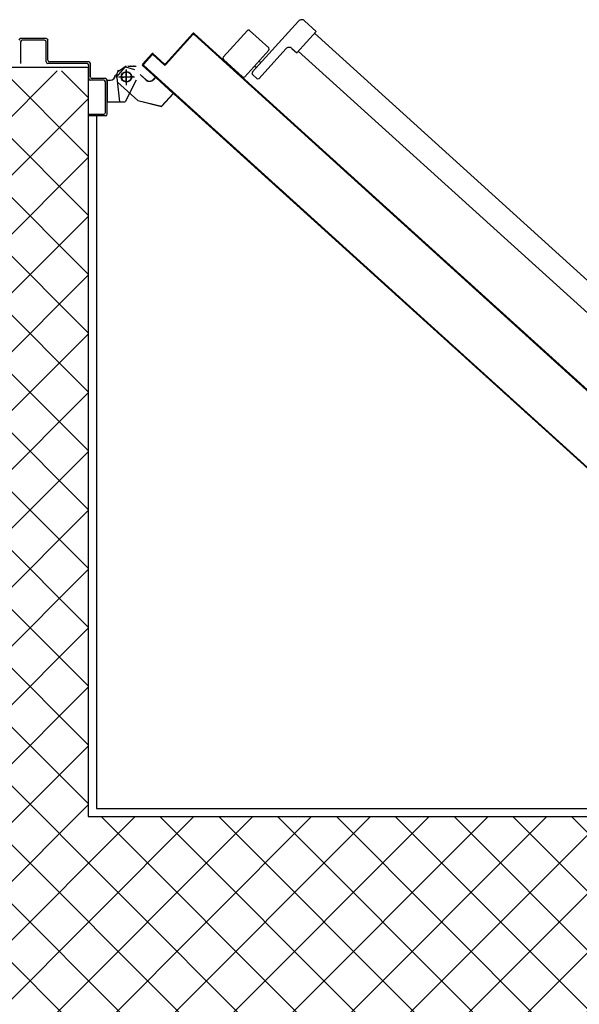
# Model space of a CAD drawing. Units: millimetres. Extents: x 2178 to 2376, y 1332 to 1454.
# Drawn here: x 2325 to 2325, y 1396 to 1398 of the extents above; entities that cross this region are included whole.
import ezdxf

# ---------------------------------------------------------------- set-up
doc = ezdxf.new("R2010")
doc.units = ezdxf.units.MM
doc.linetypes.add('LINEA-PUNTO', pattern=[1, 0.5, -0.25, 0, -0.25])
doc.linetypes.add('TRATTEGGIATA', pattern=[0.75, 0.5, -0.25])
for name, color, linetype in [('ANTIPANICO', 2, 'Continuous'), ('BLOCCO_TITOLO', 7, 'Continuous'), ('INTONACO', 50, 'Continuous'), ('LAYER01', 7, 'Continuous'), ('MURICA', 4, 'Continuous'), ('PORTA', 1, 'Continuous'), ('RETINOCA', 8, 'Continuous')]:
    doc.layers.add(name, color=color, linetype=linetype)

# ---------------------------------------------------------------- blocks, each defined once
blk = doc.blocks.new('A$C18B05377')
at = {"layer": 'ANTIPANICO', "linetype": 'Continuous'}
for p, q in [((851.7, 869.6), (830.9, 846.6)), ((854.5, 869.7), (886.4, 840.8)), ((831, 843.7), (862.9, 814.9)), ((833.6, 834.7), (828.9, 829.5)), ((836.4, 834.8), (898, 779.1)), ((844, 832), (842, 829.8)), ((886.5, 838), (865.7, 815)), ((829, 826.7), (864.6, 794.4)), ((849.9, 826.6), (847.9, 824.4)), ((865, 787.4), (859.6, 781.4)), ((859.6, 781.4), (885.5, 758)), ((861.8, 779.5), (432.5, 305.3)), ((898.3, 772), (885.5, 758)), ((883.3, 760), (454, 285.8))]:
    blk.add_line(p, q, dxfattribs=at)
for centre, radius, start, end in [((853.2, 868.2), 2, 47.8393, 137.8393), ((832.4, 845.2), 2, 137.8393, 227.8393), ((885.1, 839.3), 2, 317.8393, 47.8393), ((830.4, 828.1), 2, 137.8393, 227.8393), ((835.1, 833.3), 2, 47.8393, 137.8393), ((864.2, 816.4), 2, 227.8393, 317.8393), ((861.3, 790.7), 5, 317.8393, 47.8393), ((894.6, 775.4), 5, 317.8393, 47.8393)]:
    blk.add_arc(centre, radius, start, end, dxfattribs=at)
at = {"layer": 'BLOCCO_TITOLO', "color": 7, "linetype": 'TRATTEGGIATA'}
for p, q in [((833.5, 998.2), (800.8, 994.5)), ((838.8, 995.9), (833.5, 998.3)), ((837.8, 995.7), (844, 986.4)), ((839.9, 986.5), (820.9, 986.5)), ((830.1, 992.8), (831.8, 977.9)), ((843.8, 984.5), (843.8, 974.5)), ((802.5, 972.4), (795.5, 943.8)), ((827.1, 962.3), (833.8, 969.7)), ((830.4, 951.2), (811, 929.8)), ((830.4, 951.2), (827.5, 953.9)), ((811, 929.8), (795.5, 943.8))]:
    blk.add_line(p, q, dxfattribs=at)
blk.add_circle((830.9, 985.8), 6, dxfattribs=at)
blk.add_arc((831.6, 958.3), 6, 137.8393, 227.8393, dxfattribs=at)
at = {"layer": 'LAYER01', "color": 7, "linetype": 'Continuous'}
for p, q in [((872.9, 1113.5), (846.9, 1113.5)), ((876.9, 1082.5), (876.9, 1113.5)), ((874.9, 1084.5), (874.9, 1111.5)), ((846.9, 1033.5), (846.9, 1080.5)), ((848.9, 1082.5), (872.9, 1082.5)), ((848.9, 1031.5), (848.9, 1078.5)), ((850.9, 1080.5), (874.9, 1080.5)), ((874.9, 1080.5), (874.9, 1080.6)), ((876.9, 1082.5), (876.8, 1082.5)), ((783.9, 1031.5), (785.9, 1031.5)), ((783.9, 1031.5), (785.9, 1031.5)), ((783.9, 1011.5), (783.9, 1031.5)), ((785.9, 1031.5), (785.9, 1013.5)), ((826.9, 1013.5), (826.9, 1029.5)), ((828.9, 1031.5), (844.9, 1031.5)), ((830.9, 1029.5), (846.9, 1029.5)), ((828.9, 1011.5), (828.9, 1027.5)), ((785.9, 1009.5), (826.9, 1009.5)), ((787.9, 1011.5), (824.9, 1011.5)), ((800.8, 1009.4), (800.8, 987.5)), ((800.8, 1009.4), (800.9, 1009.4)), ((800.9, 1009.4), (800.9, 987.5)), ((826.9, 1009.4), (800.9, 1009.4)), ((826.8, 1009.4), (826.8, 1005.5)), ((826.8, 1009.4), (826.9, 1009.4)), ((826.9, 1009.4), (826.9, 1005.5)), ((824.7, 996.9), (802.5, 972.5)), ((826.8, 1005.5), (826.9, 1005.5)), ((826.8, 1005.5), (826.9, 1005.5)), ((830.3, 998.5), (842.9, 987.1)), ((832.9, 999.5), (832.9, 999.6)), ((832.9, 999.5), (832.9, 999.6)), ((800.8, 987.5), (800.9, 987.5)), ((826.9, 974.6), (800.9, 987.6)), ((800.9, 987.6), (800.9, 987.5)), ((826.9, 974.5), (800.9, 987.5)), ((842.9, 987.2), (839.9, 976.4)), ((843.8, 984.5), (843.8, 974.5)), ((843.9, 984.5), (843.9, 974.5)), ((802.5, 972.4), (795.4, 943.8)), ((826.9, 974.5), (826.9, 974.6)), ((826.9, 974.6), (826.9, 974.5)), ((843.9, 976.5), (843.8, 976.5)), ((827.1, 962.3), (833.8, 969.8)), ((827.2, 962.3), (833.9, 969.7)), ((830.4, 951.3), (810.9, 929.8)), ((830.5, 951.2), (811, 929.7)), ((827.5, 953.8), (827.6, 953.9)), ((827.6, 953.9), (827.5, 953.8)), ((830.4, 951.2), (827.5, 953.8)), ((830.5, 951.3), (827.6, 953.9)), ((830.4, 951.3), (830.5, 951.2)), ((830.5, 951.3), (830.4, 951.2)), ((795.5, 943.8), (795.6, 943.7)), ((795.5, 943.8), (795.5, 943.7)), ((811, 929.8), (795.5, 943.8)), ((810.9, 929.7), (795.5, 943.7)), ((810.9, 929.8), (811, 929.7)), ((811, 929.8), (810.9, 929.7))]:
    blk.add_line(p, q, dxfattribs=at)
at = {"layer": 'LAYER01', "color": 7, "linetype": 'LINEA-PUNTO'}
for p, q in [((830.9, 995.5), (830.9, 976.5)), ((823.9, 986.5), (838.9, 986.5))]:
    blk.add_line(p, q, dxfattribs=at)
at = {"layer": 'LAYER01', "color": 7, "linetype": 'Continuous'}
blk.add_circle((830.9, 986.5), 6, dxfattribs=at)
for centre, radius, start, end in [((872.9, 1111.5), 2, 0, 90), ((874.9, 1113.5), 2, 0, 90), ((848.9, 1080.5), 2, 90, 180), ((850.9, 1078.5), 2, 90, 180), ((872.9, 1084.5), 2, 270, 0), ((874.9, 1082.5), 1.95, 270, 0), ((874.9, 1082.5), 2.05, 270, 0), ((828.9, 1029.5), 2, 90, 180), ((830.9, 1027.5), 2, 90, 180), ((844.9, 1033.5), 2, 270, 0), ((846.9, 1031.5), 2, 270, 0), ((785.9, 1011.5), 2, 180, 270), ((787.9, 1013.5), 2, 180, 270), ((824.9, 1013.5), 2, 270, 0), ((826.9, 1011.5), 2, 270, 0), ((832.9, 1005.5), 6.05, 180, 270), ((832.9, 1005.5), 5.95, 180, 270), ((831.6, 958.3), 6.05, 137.8393, 227.8393), ((831.6, 958.3), 5.95, 137.8393, 227.8393)]:
    blk.add_arc(centre, radius, start, end, dxfattribs=at)
for points in [[(800.8, 1009.4), (800.8, 987.5), (800.9, 1009.4), (800.9, 987.5)], [(826.8, 1009.4), (826.8, 1005.5), (826.9, 1009.4), (826.9, 1005.5)], [(826.9, 974.6), (800.9, 987.6), (826.9, 974.5), (800.9, 987.5)], [(844, 985.3), (845.1, 975.4), (844.1, 985.3), (845.2, 975.4)], [(827.2, 962.3), (833.9, 969.7), (827.1, 962.3), (833.8, 969.8)], [(830.5, 951.3), (827.6, 953.9), (830.4, 951.2), (827.5, 953.8)], [(811, 929.8), (795.5, 943.8), (810.9, 929.7), (795.5, 943.7)]]:
    blk.add_solid(points, dxfattribs=at)
at = {"layer": 'PORTA'}
for p, q in [((844.7, 966.7), (329.9, 398.2)), ((837.9, 959.2), (839.2, 959.3)), ((840.7, 960.9), (839.4, 960.9)), ((840.9, 962.5), (842.1, 962.6)), ((843.7, 964.3), (842.4, 964.2)), ((843.9, 965.9), (846.8, 966)), ((844.6, 966.8), (844.7, 966.7)), ((844.6, 966.8), (844.7, 966.7)), ((844.7, 965.3), (844.7, 965.4)), ((844.7, 965.4), (844.7, 965.3)), ((846.1, 966.9), (846, 966.8)), ((846.1, 966.9), (846, 966.8)), ((858.6, 955.4), (846, 966.8)), ((858.7, 955.5), (846.1, 966.9)), ((846.1, 965.4), (846.1, 965.5)), ((846.1, 965.5), (846.1, 965.4)), ((846.1, 965.5), (857.3, 955.4)), ((846.1, 965.4), (857.2, 955.3)), ((848.5, 964.5), (847.2, 964.5)), ((848.9, 962.9), (850.2, 963)), ((851.8, 961.5), (850.5, 961.4)), ((852.2, 959.9), (853.5, 960)), ((855.1, 958.5), (853.9, 958.4)), ((828.6, 947.6), (827.3, 947.6)), ((828.8, 949.2), (830.1, 949.3)), ((831.6, 950.9), (830.3, 950.9)), ((831.9, 952.6), (833.1, 952.6)), ((834.6, 954.3), (833.4, 954.2)), ((834.9, 955.9), (836.1, 956)), ((837.6, 957.6), (836.4, 957.5)), ((857.3, 954), (845.2, 940.6)), ((857.3, 953.9), (845.3, 940.6)), ((846.6, 940.7), (858.7, 954)), ((846.7, 940.6), (858.7, 954)), ((851.2, 947.2), (852.5, 947.2)), ((854, 948.9), (852.7, 948.8)), ((854.3, 950.5), (855.5, 950.6)), ((855.5, 956.9), (856.8, 957)), ((857, 952.2), (855.8, 952.1)), ((858.5, 955.5), (857.2, 955.4)), ((857.2, 955.3), (857.3, 955.4)), ((857.3, 955.4), (857.2, 955.3)), ((857.3, 954), (857.3, 953.9)), ((857.3, 953.9), (857.3, 954)), ((857.3, 953.8), (858.5, 953.9)), ((858.7, 955.5), (858.6, 955.4)), ((858.7, 955.5), (858.6, 955.4)), ((858.7, 954), (858.7, 954)), ((858.7, 954), (858.7, 954)), ((816.8, 935.9), (818, 936)), ((819.6, 937.6), (818.3, 937.6)), ((819.8, 939.2), (821.1, 939.3)), ((822.6, 941), (821.3, 940.9)), ((822.8, 942.6), (824.1, 942.6)), ((825.6, 944.3), (824.3, 944.2)), ((825.8, 945.9), (827.1, 946)), ((845.2, 940.6), (845.3, 940.6)), ((845.2, 940.6), (845.3, 940.6)), ((845.2, 940.5), (846.5, 940.6)), ((845.3, 939.2), (881.6, 906.3)), ((845.3, 939.1), (845.3, 939.2)), ((845.3, 939.1), (845.3, 939.2)), ((845.3, 939.1), (881.6, 906.3)), ((846.9, 939), (845.6, 938.9)), ((846.6, 940.7), (846.7, 940.6)), ((846.7, 940.6), (846.6, 940.7)), ((848, 942.2), (846.7, 942.2)), ((883.1, 906.4), (846.7, 939.3)), ((846.7, 939.2), (846.7, 939.3)), ((846.7, 939.3), (846.7, 939.2)), ((883, 906.3), (846.7, 939.2)), ((847.3, 937.4), (848.5, 937.5)), ((848.2, 943.8), (849.5, 943.9)), ((850.2, 936), (848.9, 935.9)), ((851, 945.6), (849.8, 945.5)), ((807.5, 924.3), (806.2, 924.3)), ((807.8, 925.9), (809, 926)), ((810.5, 927.7), (809.3, 927.6)), ((810.8, 929.3), (812, 929.3)), ((813.5, 931), (812.3, 930.9)), ((813.8, 932.6), (815.1, 932.7)), ((816.5, 934.3), (815.3, 934.3)), ((850.6, 934.4), (851.9, 934.5)), ((853.5, 933), (852.2, 932.9)), ((853.9, 931.4), (855.2, 931.5)), ((856.9, 930), (855.6, 929.9)), ((857.2, 928.4), (858.5, 928.5)), ((860.2, 926.9), (858.9, 926.9)), ((860.6, 925.4), (861.8, 925.4)), ((863.5, 923.9), (862.2, 923.9)), ((795.5, 911), (794.2, 911)), ((795.7, 912.6), (797, 912.7)), ((798.5, 914.4), (797.2, 914.3)), ((798.7, 915.9), (800, 916)), ((801.5, 917.7), (800.2, 917.6)), ((801.7, 919.3), (803, 919.3)), ((804.5, 921), (803.2, 921)), ((804.7, 922.6), (806, 922.7)), ((863.9, 922.4), (865.2, 922.4)), ((866.8, 920.9), (865.5, 920.9)), ((867.2, 919.3), (868.5, 919.4)), ((870.2, 917.9), (868.9, 917.8)), ((870.5, 916.3), (871.8, 916.4)), ((873.5, 914.9), (872.2, 914.8)), ((873.9, 913.3), (875.2, 913.4)), ((876.8, 911.9), (875.5, 911.8)), ((881.6, 904.9), (381, 352)), ((881.7, 904.8), (462.4, 441.8)), ((783.7, 899.3), (784.9, 899.4)), ((786.4, 901), (785.1, 901)), ((786.7, 902.6), (787.9, 902.7)), ((789.4, 904.4), (788.2, 904.3)), ((789.7, 906), (790.9, 906)), ((792.4, 907.7), (791.2, 907.6)), ((792.7, 909.3), (793.9, 909.3)), ((883.1, 905), (846.8, 865)), ((883.1, 904.9), (846.9, 864.9)), ((877.8, 899.2), (876.6, 899.2)), ((877.2, 910.3), (878.5, 910.4)), ((878, 900.8), (879.3, 900.9)), ((880.2, 908.9), (878.9, 908.8)), ((880.8, 902.5), (879.5, 902.5)), ((880.5, 907.3), (881.8, 907.4)), ((881.1, 904.1), (882.4, 904.2)), ((881.6, 906.3), (881.6, 906.3)), ((881.6, 906.3), (881.6, 906.3)), ((881.6, 904.9), (881.7, 904.8)), ((881.7, 904.8), (881.6, 904.9)), ((883.3, 905.8), (881.9, 905.8)), ((883.1, 906.4), (883, 906.3)), ((883.1, 906.4), (883, 906.3)), ((883.1, 904.9), (883.1, 905)), ((883.1, 905), (883.1, 904.9)), ((774.4, 887.7), (773.1, 887.7)), ((774.6, 889.3), (775.9, 889.4)), ((777.4, 891.1), (776.1, 891)), ((777.6, 892.6), (778.9, 892.7)), ((780.4, 894.4), (779.1, 894.3)), ((780.6, 896), (781.9, 896)), ((783.4, 897.7), (782.1, 897.6)), ((866, 887.5), (867.3, 887.5)), ((868.8, 889.2), (867.5, 889.2)), ((869, 890.8), (870.3, 890.9)), ((871.8, 892.6), (870.5, 892.5)), ((872, 894.1), (873.3, 894.2)), ((874.8, 895.9), (873.5, 895.8)), ((875, 897.5), (876.3, 897.5)), ((762.6, 876), (763.8, 876.1)), ((765.3, 877.7), (764.1, 877.7)), ((765.6, 879.3), (766.8, 879.4)), ((768.3, 881.1), (767.1, 881)), ((768.6, 882.7), (769.8, 882.7)), ((771.4, 884.4), (770.1, 884.3)), ((771.6, 886), (772.8, 886)), ((856.7, 875.9), (855.4, 875.8)), ((857, 877.5), (858.2, 877.6)), ((859.7, 879.2), (858.5, 879.2)), ((860, 880.8), (861.3, 880.9)), ((862.8, 882.6), (861.5, 882.5)), ((863, 884.2), (864.3, 884.2)), ((865.8, 885.9), (864.5, 885.8)), ((846.8, 865), (381.7, 351.3)), ((846.9, 864.9), (381.8, 351.2)), ((753.3, 864.4), (752, 864.4)), ((753.5, 866), (754.8, 866.1)), ((756.3, 867.8), (755, 867.7)), ((756.5, 869.4), (757.8, 869.4)), ((759.3, 871.1), (758, 871)), ((759.5, 872.7), (760.8, 872.7)), ((762.3, 874.4), (761, 874.3)), ((844.9, 864.2), (846.2, 864.2)), ((847.7, 865.9), (846.4, 865.9)), ((846.8, 865), (846.9, 864.9)), ((846.8, 865), (846.9, 864.9)), ((847.9, 867.5), (849.2, 867.6)), ((850.7, 869.3), (849.4, 869.2)), ((850.9, 870.9), (852.2, 870.9)), ((853.7, 872.6), (852.4, 872.5)), ((853.9, 874.2), (855.2, 874.2)), ((741.4, 852.7), (742.7, 852.8)), ((744.2, 854.4), (742.9, 854.4)), ((744.4, 856), (745.7, 856.1)), ((747.2, 857.8), (746, 857.7)), ((747.5, 859.4), (748.7, 859.4)), ((750.3, 861.1), (749, 861)), ((750.5, 862.7), (751.8, 862.8)), ((835.6, 852.6), (834.3, 852.5)), ((835.9, 854.2), (837.1, 854.3)), ((838.6, 855.9), (837.4, 855.9)), ((838.9, 857.6), (840.1, 857.6)), ((841.6, 859.3), (840.4, 859.2)), ((841.9, 860.9), (843.1, 860.9)), ((844.7, 862.6), (843.4, 862.5)), ((732.2, 841.1), (730.9, 841.1)), ((732.4, 842.7), (733.7, 842.8)), ((735.2, 844.4), (733.9, 844.4)), ((735.4, 846.1), (736.7, 846.1)), ((738.2, 847.8), (736.9, 847.7)), ((738.4, 849.4), (739.7, 849.5)), ((741.2, 851.1), (739.9, 851)), ((829.8, 847.6), (831.1, 847.6)), ((832.6, 849.3), (831.3, 849.2)), ((832.9, 850.9), (834.1, 851)), ((720.3, 829.4), (721.6, 829.5)), ((723.1, 831.1), (721.9, 831.1)), ((723.3, 832.7), (724.6, 832.8)), ((726.1, 834.5), (724.9, 834.4)), ((726.4, 836.1), (727.6, 836.1)), ((729.1, 837.8), (727.9, 837.7)), ((729.4, 839.4), (730.6, 839.5)), ((814.5, 829.3), (813.3, 829.2)), ((814.8, 830.9), (816, 831)), ((817.5, 832.6), (816.3, 832.6)), ((817.8, 834.2), (819, 834.3)), ((820.6, 836), (819.3, 835.9)), ((820.8, 837.6), (822, 837.6)), ((823.6, 839.3), (822.3, 839.2)), ((711, 817.8), (709.8, 817.7)), ((711.3, 819.4), (712.6, 819.5)), ((714.1, 821.1), (712.8, 821.1)), ((714.3, 822.8), (715.6, 822.8)), ((717.1, 824.5), (715.8, 824.4)), ((717.3, 826.1), (718.6, 826.2)), ((720.1, 827.8), (718.8, 827.7)), ((802.7, 817.6), (804, 817.7)), ((805.5, 819.3), (804.2, 819.3)), ((805.7, 820.9), (807, 821)), ((808.5, 822.6), (807.2, 822.6)), ((808.7, 824.3), (810, 824.3)), ((811.5, 826), (810.2, 825.9)), ((811.8, 827.6), (813, 827.7)), ((699, 804.5), (697.7, 804.4)), ((699.2, 806.1), (700.5, 806.2)), ((702, 807.8), (700.8, 807.8)), ((702.3, 809.4), (703.5, 809.5)), ((705, 811.2), (703.8, 811.1)), ((705.3, 812.8), (706.5, 812.8)), ((708.1, 814.5), (706.8, 814.4)), ((708.3, 816.1), (709.6, 816.2)), ((793.4, 806), (792.2, 805.9)), ((793.7, 807.6), (794.9, 807.7)), ((796.4, 809.3), (795.2, 809.3)), ((796.7, 810.9), (797.9, 811)), ((799.5, 812.7), (798.2, 812.6)), ((799.7, 814.3), (801, 814.3)), ((802.5, 816), (801.2, 815.9)), ((687.2, 792.8), (688.5, 792.9)), ((690, 794.5), (688.7, 794.5)), ((690.2, 796.1), (691.5, 796.2)), ((693, 797.8), (691.7, 797.8)), ((693.2, 799.5), (694.5, 799.5)), ((696, 801.2), (694.7, 801.1)), ((696.2, 802.8), (697.5, 802.8)), ((781.4, 792.7), (780.1, 792.7)), ((781.6, 794.3), (782.9, 794.4)), ((784.4, 796), (783.1, 796)), ((784.6, 797.6), (785.9, 797.7)), ((787.4, 799.3), (786.1, 799.3)), ((787.7, 801), (788.9, 801)), ((790.4, 802.7), (789.2, 802.6)), ((790.7, 804.3), (791.9, 804.4)), ((677.9, 781.2), (676.7, 781.2)), ((678.2, 782.8), (679.4, 782.9)), ((680.9, 784.5), (679.7, 784.5)), ((681.2, 786.1), (682.4, 786.2)), ((684, 787.9), (682.7, 787.8)), ((684.2, 789.5), (685.4, 789.5)), ((686.9, 791.2), (685.7, 791.1)), ((769.6, 781), (770.8, 781)), ((772.3, 782.7), (771.1, 782.7)), ((772.6, 784.3), (773.8, 784.4)), ((775.4, 786), (774.1, 786)), ((775.6, 787.6), (776.9, 787.7)), ((778.4, 789.4), (777.1, 789.3)), ((778.6, 791), (779.9, 791)), ((666.1, 769.5), (667.4, 769.6)), ((668.9, 771.2), (667.6, 771.2)), ((669.1, 772.8), (670.4, 772.9)), ((671.9, 774.6), (670.6, 774.5)), ((672.1, 776.1), (673.4, 776.2)), ((674.9, 777.9), (673.6, 777.8)), ((675.1, 779.5), (676.4, 779.5)), ((760.3, 769.4), (759, 769.3)), ((760.5, 771), (761.8, 771.1)), ((763.3, 772.7), (762, 772.7)), ((763.5, 774.3), (764.8, 774.4)), ((766.3, 776.1), (765, 776)), ((766.5, 777.7), (767.8, 777.7)), ((769.3, 779.4), (768, 779.3)), ((656.8, 757.9), (655.6, 757.9)), ((657.1, 759.5), (658.3, 759.6)), ((659.8, 761.3), (658.6, 761.2)), ((660.1, 762.8), (661.3, 762.9)), ((662.8, 764.6), (661.6, 764.5)), ((663.1, 766.2), (664.4, 766.2)), ((665.9, 767.9), (664.6, 767.8)), ((748.4, 757.7), (749.7, 757.7)), ((751.3, 759.4), (750, 759.4)), ((751.5, 761), (752.7, 761.1)), ((754.3, 762.8), (753, 762.7)), ((754.5, 764.3), (755.8, 764.4)), ((757.3, 766.1), (756, 766)), ((757.5, 767.7), (758.8, 767.7)), ((645, 746.2), (646.3, 746.3)), ((647.8, 747.9), (646.5, 747.9)), ((648, 749.5), (649.3, 749.6)), ((650.8, 751.3), (649.5, 751.2)), ((651, 752.8), (652.3, 752.9)), ((653.8, 754.6), (652.5, 754.5)), ((654, 756.2), (655.3, 756.2)), ((739.2, 746.1), (737.9, 746)), ((739.4, 747.7), (740.7, 747.8)), ((742.2, 749.4), (740.9, 749.4)), ((742.4, 751), (743.7, 751.1)), ((745.2, 752.8), (743.9, 752.7)), ((745.4, 754.4), (746.7, 754.4)), ((748.2, 756.1), (746.9, 756)), ((635.7, 734.6), (634.4, 734.6)), ((635.9, 736.2), (637.2, 736.3)), ((638.7, 737.9), (637.4, 737.9)), ((639, 739.5), (640.2, 739.6)), ((641.7, 741.3), (640.5, 741.2)), ((642, 742.9), (643.2, 742.9)), ((644.7, 744.6), (643.5, 744.5)), ((727.3, 734.4), (728.6, 734.4)), ((730.2, 736.1), (728.9, 736.1)), ((730.4, 737.7), (731.7, 737.8)), ((733.2, 739.5), (731.9, 739.4)), ((733.4, 741), (734.7, 741.1)), ((736.2, 742.8), (734.9, 742.7)), ((736.4, 744.4), (737.7, 744.4)), ((623.9, 722.9), (625.2, 723)), ((626.7, 724.6), (625.4, 724.6)), ((626.9, 726.2), (628.2, 726.3)), ((629.7, 728), (628.4, 727.9)), ((629.9, 729.5), (631.2, 729.6)), ((632.7, 731.3), (631.4, 731.2)), ((632.9, 732.9), (634.2, 732.9)), ((718.1, 722.8), (716.8, 722.7)), ((718.3, 724.4), (719.6, 724.5)), ((721.1, 726.1), (719.8, 726.1)), ((721.3, 727.7), (722.6, 727.8)), ((724.1, 729.5), (722.8, 729.4)), ((724.3, 731.1), (725.6, 731.1)), ((727.1, 732.8), (725.9, 732.7)), ((614.6, 711.3), (613.3, 711.2)), ((614.9, 712.9), (616.1, 713)), ((617.6, 714.6), (616.3, 714.6)), ((617.9, 716.3), (619.1, 716.3)), ((620.6, 718), (619.4, 717.9)), ((620.9, 719.6), (622.2, 719.6)), ((623.6, 721.3), (622.4, 721.2)), ((706.3, 711.1), (707.5, 711.1)), ((709, 712.8), (707.8, 712.8)), ((709.3, 714.4), (710.5, 714.5)), ((712, 716.1), (710.8, 716.1)), ((712.3, 717.8), (713.6, 717.8)), ((715.1, 719.5), (713.8, 719.4)), ((715.3, 721.1), (716.6, 721.1)), ((602.6, 698), (601.3, 697.9)), ((602.8, 699.6), (604.1, 699.7)), ((605.6, 701.3), (604.3, 701.3)), ((605.8, 702.9), (607.1, 703)), ((608.6, 704.7), (607.3, 704.6)), ((608.8, 706.3), (610.1, 706.3)), ((611.6, 708), (610.3, 707.9)), ((611.8, 709.6), (613.1, 709.6)), ((697, 699.5), (695.7, 699.4)), ((697.2, 701.1), (698.5, 701.2)), ((700, 702.8), (698.7, 702.8)), ((700.2, 704.4), (701.5, 704.5)), ((703, 706.2), (701.7, 706.1)), ((703.2, 707.8), (704.5, 707.8)), ((706, 709.5), (704.8, 709.4)), ((590.7, 686.3), (592, 686.4)), ((593.5, 688), (592.2, 687.9)), ((593.8, 689.6), (595, 689.7)), ((596.5, 691.3), (595.3, 691.3)), ((596.8, 693), (598, 693)), ((599.5, 694.7), (598.3, 694.6)), ((599.8, 696.3), (601.1, 696.4)), ((684.9, 686.2), (683.7, 686.1)), ((685.2, 687.8), (686.4, 687.9)), ((687.9, 689.5), (686.7, 689.4)), ((688.2, 691.1), (689.5, 691.2)), ((690.9, 692.8), (689.7, 692.8)), ((691.2, 694.5), (692.5, 694.5)), ((694, 696.2), (692.7, 696.1)), ((694.2, 697.8), (695.5, 697.9)), ((581.5, 674.7), (580.2, 674.6)), ((581.7, 676.3), (583, 676.4)), ((584.5, 678), (583.2, 678)), ((584.7, 679.6), (586, 679.7)), ((587.5, 681.4), (586.2, 681.3)), ((587.7, 683), (589, 683)), ((590.5, 684.7), (589.2, 684.6)), ((673.1, 674.5), (674.4, 674.6)), ((675.9, 676.2), (674.6, 676.1)), ((676.1, 677.8), (677.4, 677.9)), ((678.9, 679.5), (677.6, 679.5)), ((679.1, 681.1), (680.4, 681.2)), ((681.9, 682.9), (680.7, 682.8)), ((682.2, 684.5), (683.4, 684.5)), ((569.7, 663), (570.9, 663.1)), ((572.4, 664.7), (571.2, 664.6)), ((572.7, 666.3), (573.9, 666.4)), ((575.4, 668), (574.2, 668)), ((575.7, 669.7), (577, 669.7)), ((578.5, 671.4), (577.2, 671.3)), ((578.7, 673), (579.9, 673)), ((663.8, 662.9), (662.6, 662.8)), ((664.1, 664.5), (665.3, 664.6)), ((666.8, 666.2), (665.6, 666.1)), ((667.1, 667.8), (668.4, 667.9)), ((669.9, 669.5), (668.6, 669.5)), ((670.1, 671.2), (671.4, 671.2)), ((672.9, 672.9), (671.6, 672.8)), ((560.4, 651.4), (559.1, 651.3)), ((560.6, 653), (561.9, 653.1)), ((563.4, 654.7), (562.1, 654.7)), ((563.6, 656.3), (564.9, 656.4)), ((566.4, 658), (565.1, 658)), ((566.6, 659.7), (567.9, 659.7)), ((569.4, 661.4), (568.1, 661.3)), ((652, 651.2), (653.3, 651.2)), ((654.8, 652.9), (653.5, 652.8)), ((655, 654.5), (656.3, 654.6)), ((657.8, 656.2), (656.6, 656.2)), ((658, 657.8), (659.3, 657.9)), ((660.8, 659.6), (659.6, 659.5)), ((661.1, 661.2), (662.3, 661.2)), ((548.5, 639.7), (549.8, 639.8)), ((551.3, 641.4), (550, 641.4)), ((551.6, 643), (552.8, 643.1)), ((554.3, 644.7), (553.1, 644.7)), ((554.5, 646.3), (555.8, 646.4)), ((557.4, 648.1), (556.1, 648)), ((557.6, 649.7), (558.9, 649.7)), ((642.7, 639.6), (641.4, 639.5)), ((643, 641.2), (644.3, 641.3)), ((645.8, 642.9), (644.5, 642.9)), ((646, 644.5), (647.3, 644.6)), ((648.8, 646.2), (647.5, 646.2)), ((649, 647.9), (650.3, 647.9)), ((651.8, 649.6), (650.5, 649.5)), ((539.3, 628.1), (538, 628.1)), ((539.5, 629.7), (540.8, 629.8)), ((542.3, 631.4), (541, 631.4)), ((542.5, 633), (543.8, 633.1)), ((545.3, 634.8), (544, 634.7)), ((545.5, 636.4), (546.8, 636.4)), ((548.3, 638.1), (547, 638)), ((630.9, 627.9), (632.2, 627.9)), ((633.7, 629.6), (632.4, 629.6)), ((633.9, 631.2), (635.2, 631.3)), ((636.7, 632.9), (635.4, 632.9)), ((636.9, 634.5), (638.2, 634.6)), ((639.7, 636.3), (638.4, 636.2)), ((639.9, 637.9), (641.2, 637.9)), ((527.5, 616.4), (528.7, 616.5)), ((530.2, 618.1), (528.9, 618.1)), ((530.4, 619.7), (531.7, 619.8)), ((533.2, 621.5), (532, 621.4)), ((533.5, 623), (534.7, 623.1)), ((536.2, 624.8), (535, 624.7)), ((536.5, 626.4), (537.7, 626.4)), ((621.6, 616.3), (620.4, 616.2)), ((621.9, 617.9), (623.2, 618)), ((624.7, 619.6), (623.4, 619.6)), ((624.9, 621.2), (626.2, 621.3)), ((627.7, 623), (626.4, 622.9)), ((627.9, 624.5), (629.2, 624.6)), ((630.7, 626.3), (629.4, 626.2)), ((518.2, 604.8), (516.9, 604.8)), ((518.4, 606.4), (519.7, 606.5)), ((521.2, 608.1), (519.9, 608.1)), ((521.4, 609.7), (522.7, 609.8)), ((524.2, 611.5), (522.9, 611.4)), ((524.4, 613.1), (525.7, 613.1)), ((527.2, 614.8), (525.9, 614.7)), ((609.8, 604.6), (611.1, 604.6)), ((612.6, 606.3), (611.3, 606.3)), ((612.8, 607.9), (614.1, 608)), ((615.6, 609.7), (614.3, 609.6)), ((615.8, 611.2), (617.1, 611.3)), ((618.6, 613), (617.3, 612.9)), ((618.9, 614.6), (620.2, 614.6)), ((506.3, 593.1), (507.6, 593.1)), ((509.1, 594.8), (507.9, 594.8)), ((509.4, 596.4), (510.6, 596.5)), ((512.1, 598.2), (510.9, 598.1)), ((512.4, 599.7), (513.6, 599.8)), ((515.2, 601.5), (513.9, 601.4)), ((515.4, 603.1), (516.7, 603.1)), ((600.6, 593), (599.3, 592.9)), ((600.8, 594.6), (602.1, 594.7)), ((603.6, 596.3), (602.3, 596.3)), ((603.8, 597.9), (605.1, 598)), ((606.6, 599.7), (605.3, 599.6)), ((606.8, 601.2), (608.1, 601.3)), ((609.6, 603), (608.3, 602.9)), ((494.3, 579.8), (495.6, 579.8)), ((497.1, 581.5), (495.8, 581.4)), ((497.3, 583.1), (498.6, 583.2)), ((500.1, 584.8), (498.8, 584.8)), ((500.3, 586.4), (501.6, 586.5)), ((503.1, 588.2), (501.8, 588.1)), ((503.3, 589.8), (504.6, 589.8)), ((506.1, 591.5), (504.8, 591.4)), ((588.5, 579.7), (587.2, 579.6)), ((588.7, 581.3), (590, 581.3)), ((591.5, 583), (590.2, 583)), ((591.7, 584.6), (593, 584.7)), ((594.5, 586.3), (593.2, 586.3)), ((594.8, 587.9), (596, 588)), ((597.5, 589.7), (596.2, 589.6)), ((597.8, 591.3), (599.1, 591.3)), ((485, 568.2), (483.8, 568.1)), ((485.2, 569.8), (486.5, 569.8)), ((488, 571.5), (486.8, 571.5)), ((488.3, 573.1), (489.5, 573.2)), ((491.1, 574.9), (489.8, 574.8)), ((491.3, 576.5), (492.5, 576.5)), ((494.1, 578.2), (492.8, 578.1)), ((576.7, 568), (577.9, 568)), ((579.4, 569.7), (578.2, 569.6)), ((579.7, 571.3), (580.9, 571.3)), ((582.5, 573), (581.2, 573)), ((582.7, 574.6), (584, 574.7)), ((585.5, 576.4), (584.2, 576.3)), ((585.7, 578), (587, 578)), ((473.2, 556.5), (474.5, 556.5)), ((476, 558.2), (474.7, 558.1)), ((476.2, 559.8), (477.5, 559.9)), ((479, 561.5), (477.7, 561.5)), ((479.2, 563.2), (480.5, 563.2)), ((482, 564.9), (480.7, 564.8)), ((482.2, 566.5), (483.5, 566.5)), ((567.4, 556.4), (566.1, 556.3)), ((567.6, 558), (568.9, 558.1)), ((570.4, 559.7), (569.1, 559.6)), ((570.6, 561.3), (571.9, 561.4)), ((573.4, 563), (572.1, 563)), ((573.7, 564.7), (574.9, 564.7)), ((576.4, 566.4), (575.2, 566.3)), ((463.9, 544.9), (462.7, 544.8)), ((464.2, 546.5), (465.4, 546.6)), ((466.9, 548.2), (465.7, 548.2)), ((467.2, 549.8), (468.4, 549.9)), ((470, 551.6), (468.7, 551.5)), ((470.2, 553.2), (471.5, 553.2)), ((473, 554.9), (471.7, 554.8)), ((555.6, 544.7), (556.8, 544.7)), ((558.4, 546.4), (557.1, 546.3)), ((558.6, 548), (559.8, 548.1)), ((561.4, 549.7), (560.1, 549.7)), ((561.6, 551.3), (562.9, 551.4)), ((564.4, 553.1), (563.1, 553)), ((564.6, 554.7), (565.9, 554.7)), ((452.1, 533.2), (453.4, 533.3)), ((454.9, 534.9), (453.6, 534.8)), ((455.1, 536.5), (456.4, 536.6)), ((457.9, 538.2), (456.6, 538.2)), ((458.1, 539.8), (459.4, 539.9)), ((460.9, 541.6), (459.6, 541.5)), ((461.1, 543.2), (462.4, 543.2)), ((546.3, 533.1), (545, 533)), ((546.5, 534.7), (547.8, 534.8)), ((549.3, 536.4), (548, 536.3)), ((549.6, 538), (550.8, 538.1)), ((552.3, 539.7), (551.1, 539.7)), ((552.6, 541.4), (553.8, 541.4)), ((555.3, 543.1), (554.1, 543)), ((442.8, 521.6), (441.5, 521.5)), ((443, 523.2), (444.3, 523.3)), ((445.8, 524.9), (444.6, 524.9)), ((446.1, 526.5), (447.3, 526.6)), ((448.8, 528.2), (447.6, 528.2)), ((449.1, 529.9), (450.3, 529.9)), ((451.8, 531.6), (450.6, 531.5)), ((534.4, 521.4), (535.7, 521.4)), ((537.3, 523.1), (536, 523)), ((537.5, 524.7), (538.8, 524.8)), ((540.3, 526.4), (539, 526.4)), ((540.5, 528), (541.8, 528.1)), ((543.3, 529.8), (542, 529.7)), ((543.5, 531.4), (544.8, 531.4)), ((431, 509.9), (432.3, 510)), ((433.8, 511.6), (432.5, 511.5)), ((434, 513.2), (435.3, 513.3)), ((436.8, 514.9), (435.5, 514.9)), ((437, 516.5), (438.3, 516.6)), ((439.8, 518.3), (438.5, 518.2)), ((440, 519.9), (441.3, 519.9)), ((525.2, 509.8), (523.9, 509.7)), ((525.4, 511.4), (526.7, 511.5)), ((528.2, 513.1), (526.9, 513)), ((528.4, 514.7), (529.7, 514.8)), ((531.2, 516.4), (529.9, 516.4)), ((531.4, 518), (532.7, 518.1)), ((534.2, 519.8), (533, 519.7)), ((421.7, 498.3), (420.5, 498.2)), ((422, 499.9), (423.2, 500)), ((424.7, 501.6), (423.4, 501.6)), ((425, 503.2), (426.2, 503.3)), ((427.7, 504.9), (426.5, 504.9)), ((428, 506.6), (429.2, 506.6)), ((430.7, 508.3), (429.5, 508.2)), ((513.4, 498.1), (514.7, 498.1)), ((516.2, 499.8), (514.9, 499.7)), ((516.4, 501.4), (517.7, 501.5)), ((519.2, 503.1), (517.9, 503.1)), ((519.4, 504.7), (520.7, 504.8)), ((522.2, 506.4), (520.9, 506.4)), ((522.4, 508.1), (523.7, 508.1)), ((412.7, 488.3), (411.4, 488.3)), ((412.9, 489.9), (414.2, 490)), ((415.7, 491.6), (414.4, 491.6)), ((415.9, 493.2), (417.2, 493.3)), ((418.7, 495), (417.4, 494.9)), ((418.9, 496.6), (420.2, 496.6)), ((504.1, 486.5), (502.8, 486.4)), ((504.3, 488.1), (505.6, 488.2)), ((507.1, 489.8), (505.8, 489.8)), ((507.3, 491.4), (508.6, 491.5)), ((510.1, 493.1), (508.8, 493.1)), ((510.3, 494.7), (511.6, 494.8)), ((513.2, 496.5), (511.9, 496.4)), ((492.3, 474.8), (493.6, 474.8)), ((495.1, 476.5), (493.8, 476.5)), ((495.3, 478.1), (496.6, 478.2)), ((498.1, 479.8), (496.8, 479.8)), ((498.3, 481.4), (499.6, 481.5)), ((501.1, 483.2), (499.8, 483.1)), ((501.3, 484.8), (502.6, 484.8)), ((480.2, 461.5), (481.5, 461.5)), ((483, 463.2), (481.7, 463.1)), ((483.2, 464.8), (484.5, 464.8)), ((486, 466.5), (484.7, 466.5)), ((486.2, 468.1), (487.5, 468.2)), ((489, 469.9), (487.8, 469.8)), ((489.3, 471.4), (490.5, 471.5)), ((492.1, 473.2), (490.8, 473.1)), ((471, 449.9), (469.7, 449.8)), ((471.2, 451.5), (472.5, 451.5)), ((474, 453.2), (472.7, 453.1)), ((474.2, 454.8), (475.5, 454.9)), ((477, 456.5), (475.7, 456.5)), ((477.2, 458.1), (478.5, 458.2)), ((480, 459.9), (478.7, 459.8)), ((464.9, 443.2), (463.7, 443.2)), ((465.1, 444.8), (466.4, 444.9)), ((468, 446.6), (466.7, 446.5)), ((468.2, 448.1), (469.5, 448.2))]:
    blk.add_line(p, q, dxfattribs=at)
at = {"layer": 'PORTA', "color": 1}
blk.add_line((823.8, 840.9), (825.1, 841), dxfattribs=at)
at = {"layer": 'PORTA', "color": 1, "linetype": 'Continuous'}
for p, q in [((826.6, 842.6), (825.3, 842.6)), ((826.8, 844.2), (828.1, 844.3)), ((829.6, 846), (828.3, 845.9))]:
    blk.add_line(p, q, dxfattribs=at)
at = {"layer": 'PORTA'}
blk.add_lwpolyline([(381, 351.9), (881.7, 904.8, 0.414214), (881.6, 906.3), (845.3, 939.2, -0.414214), (845.3, 940.6), (857.3, 953.9, 0.414214), (857.3, 955.4), (846.1, 965.5, 0.414214), (844.7, 965.4), (330.5, 397.6)], format="xyb", dxfattribs=at)
for centre, radius, start, end in [((845.4, 966.1), 1.05, 47.8393, 137.8393), ((845.4, 966.1), 0.95, 47.8393, 137.8393), ((845.4, 964.7), 1.05, 47.8393, 137.8393), ((845.4, 964.7), 0.95, 47.8393, 137.8393), ((856.6, 954.6), 0.95, 317.8393, 47.8393), ((856.6, 954.6), 1.05, 317.8393, 47.8393), ((858, 954.7), 0.95, 317.8393, 47.8393), ((858, 954.7), 1.05, 317.8393, 47.8393), ((846, 939.9), 1.05, 137.8393, 227.8393), ((846, 939.9), 0.95, 137.8393, 227.8393), ((847.4, 940), 1.05, 137.8393, 227.8393), ((847.4, 940), 0.95, 137.8393, 227.8393), ((880.9, 905.5), 0.95, 317.8393, 47.8393), ((880.9, 905.5), 1.05, 317.8393, 47.8393), ((882.3, 905.6), 0.95, 317.8393, 47.8393), ((882.3, 905.6), 1.05, 317.8393, 47.8393)]:
    blk.add_arc(centre, radius, start, end, dxfattribs=at)
for points in [[(846.1, 965.4), (857.2, 955.3), (846.1, 965.5), (857.3, 955.4)], [(857.3, 954), (845.2, 940.6), (857.3, 953.9), (845.3, 940.6)], [(846.7, 940.6), (858.7, 954), (846.6, 940.7), (858.7, 954)], [(845.3, 939.1), (881.6, 906.3), (845.3, 939.2), (881.6, 906.3)], [(883.1, 906.4), (846.7, 939.3), (883, 906.3), (846.7, 939.2)], [(883.1, 905), (846.8, 865), (883.1, 904.9), (846.9, 864.9)]]:
    blk.add_solid(points, dxfattribs=at)

msp = doc.modelspace()

# ---------------------------------------------------------------- hatches: boundary and pattern name
at = {"layer": 'RETINOCA'}
h = msp.add_hatch(dxfattribs=at)
h.set_pattern_fill('ANSI37', color=256, scale=0.4, angle=-90, style=0)
h.set_pattern_definition([(315, (2310.789186, 1352.370163), (0.03535534, 0.03535534), []), (45, (2310.789186, 1352.370163), (-0.03535534, 0.03535534), [])])
h.paths.add_polyline_path([(2329.6842, 1396.5702), (2329.6842, 1396.6202), (2324.7892, 1396.6202), (2324.7892, 1397.5164), (2324.7056, 1397.5164), (2324.7056, 1397.5202), (2324.5392, 1397.5202), (2324.5392, 1396.6202), (2324.5392, 1393.7702), (2324.3392, 1393.7702), (2324.3392, 1393.5202), (2324.5192, 1393.5202), (2324.5392, 1393.5202), (2329.6842, 1393.5202), (2329.6842, 1393.7202), (2329.6842, 1393.7702), (2324.7892, 1393.7702), (2324.7892, 1396.3702), (2329.6842, 1396.3702)])

# ---------------------------------------------------------------- linework, layer by layer
at = {"layer": 'INTONACO', "linetype": 'Continuous'}
for p, q in [((2324.7992, 1397.462, -1), (2324.7992, 1396.6302, -1)), ((2324.7992, 1396.6302, -1), (2329.6842, 1396.6302, -1))]:
    msp.add_line(p, q, dxfattribs=at)
at = {"layer": 'MURICA', "linetype": 'Continuous'}
for p, q in [((2324.7892, 1397.5202, -1), (2324.5392, 1397.5202, -1)), ((2324.7892, 1397.5202, -1), (2324.7892, 1396.6202, -1)), ((2324.7892, 1396.6202, -1), (2329.6842, 1396.6202, -1)), ((2324.7892, 1396.6202, -1), (2329.6842, 1396.6202, -1))]:
    msp.add_line(p, q, dxfattribs=at)

# ---------------------------------------------------------------- block references
at = {"layer": 'ANTIPANICO', "color": 3, "linetype": 'Continuous', "xscale": 0.001000000000004775, "yscale": 0.001000000000004775, "zscale": 0.001000000000004775, "rotation": 90}
msp.add_blockref('A$C18B05377', (2325.8214, 1396.6782, -2), dxfattribs=at)

doc.saveas('drawing.dxf')
